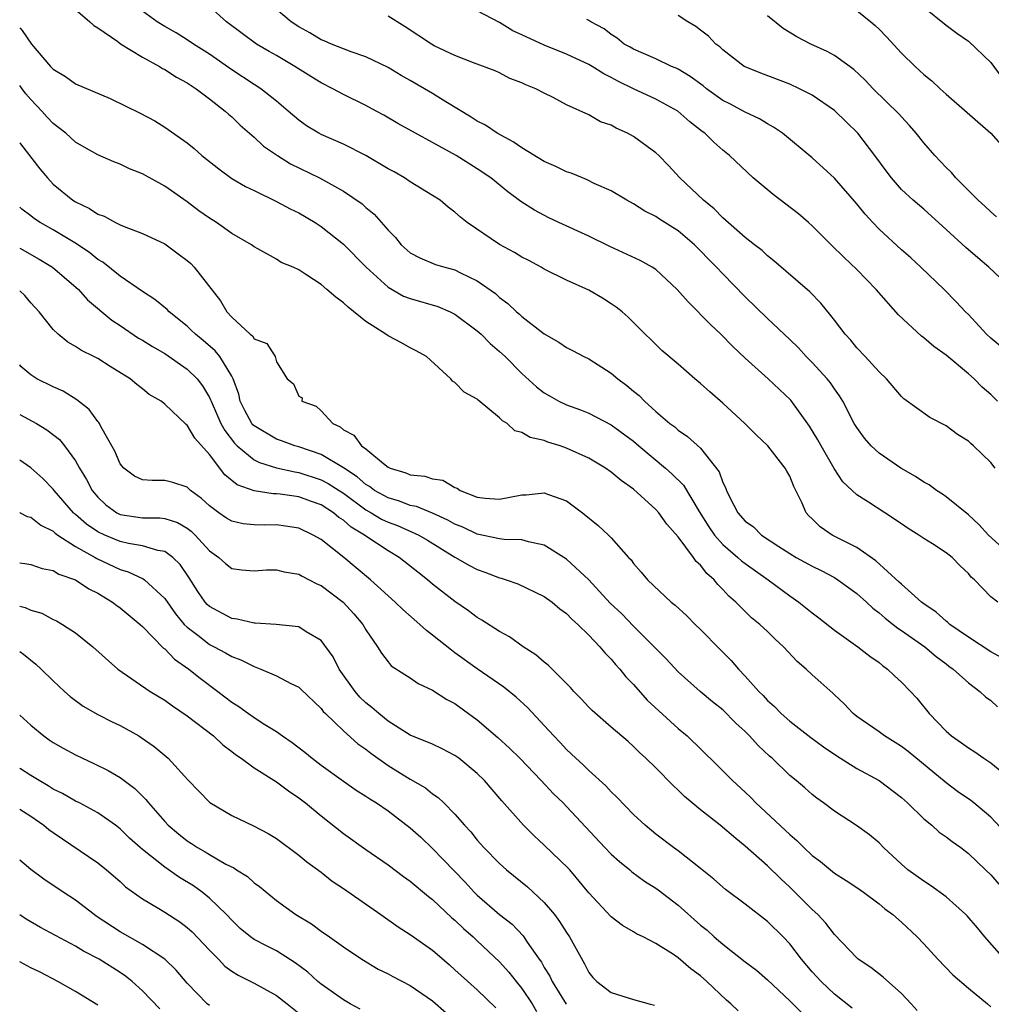
# Model space of a CAD drawing. Units: inches. Extents: x 2598000 to 2601000, y 1542000 to 1544541.
# Drawn here: x 2598000 to 2598087, y 1543291 to 1543379 of the extents above; entities that cross this region are included whole.
import ezdxf

# ---------------------------------------------------------------- set-up
doc = ezdxf.new("R2010")
doc.units = ezdxf.units.IN
doc.header["$MEASUREMENT"] = 0
doc.layers.add('LD25981542_2ft', color=82, linetype='Continuous')

msp = doc.modelspace()

# ---------------------------------------------------------------- linework, layer by layer
at = {"layer": 'LD25981542_2ft'}
for points, elevation in [([(2598087.653, 1543327), (2598087, 1543327.481), (2598085.543, 1543329), (2598085.24, 1543329.24), (2598085, 1543329.549), (2598084.25, 1543330.25), (2598083.552, 1543331), (2598083, 1543331.424), (2598081.788, 1543332.212), (2598081, 1543332.704), (2598080.566, 1543333), (2598079.592, 1543333.592), (2598079, 1543334.016), (2598077.513, 1543335), (2598076.062, 1543335.938), (2598075, 1543336.595), (2598073.763, 1543337.763), (2598072.978, 1543338.977), (2598071.804, 1543341), (2598071.524, 1543341.524), (2598070.77, 1543342.77), (2598069.086, 1543345.086), (2598067.055, 1543347), (2598065, 1543348.849), (2598063.89, 1543349.89), (2598062.832, 1543351), (2598061.882, 1543351.882), (2598059.889, 1543353.889), (2598058.9, 1543355), (2598057, 1543356.788), (2598056.681, 1543357), (2598055.602, 1543357.602), (2598052.866, 1543358.866), (2598051, 1543359.78), (2598048.31, 1543361), (2598047.421, 1543361.421), (2598046.121, 1543362.121), (2598044.906, 1543362.906), (2598043.745, 1543363.745), (2598042.212, 1543365), (2598041, 1543365.816), (2598039.1, 1543367), (2598037, 1543368.18), (2598035.474, 1543369), (2598033.881, 1543369.882), (2598032.628, 1543370.628), (2598031.944, 1543371), (2598031, 1543371.494), (2598029, 1543372.474), (2598028.06, 1543373), (2598027, 1543373.53), (2598026.089, 1543374.089), (2598024.66, 1543375), (2598023, 1543375.972), (2598022.339, 1543376.339), (2598021.221, 1543377), (2598019.935, 1543377.935), (2598018.536, 1543379), (2598017, 1543380.371)], 8338), ([(2598081, 1543380.301), (2598083, 1543378.706), (2598083.979, 1543377.979), (2598085, 1543377.263), (2598087, 1543375.359), (2598087.998, 1543373.998)], 8354), ([(2598005, 1543380.101), (2598006.298, 1543379), (2598006.648, 1543378.648), (2598007, 1543378.46), (2598008.783, 1543377.218), (2598009.029, 1543377.029), (2598011, 1543375.814), (2598012.512, 1543375), (2598012.808, 1543374.808), (2598013, 1543374.721), (2598014.045, 1543374.045), (2598015, 1543373.539), (2598015.819, 1543373), (2598017, 1543372.101), (2598018.408, 1543371), (2598018.707, 1543370.707), (2598019, 1543370.468), (2598019.746, 1543369.746), (2598021, 1543368.646), (2598021.85, 1543367.85), (2598023.099, 1543367), (2598024.273, 1543366.273), (2598026.858, 1543365), (2598029, 1543363.806), (2598030.671, 1543362.671), (2598031, 1543362.346), (2598031.748, 1543361.748), (2598033, 1543360.33), (2598033.668, 1543359.668), (2598034.181, 1543359), (2598035, 1543358.282), (2598035.843, 1543357.843), (2598037.247, 1543357.247), (2598038.082, 1543357), (2598039, 1543356.762), (2598039.501, 1543356.5), (2598041, 1543355.792), (2598042.642, 1543354.642), (2598043, 1543354.3), (2598043.743, 1543353.743), (2598044.519, 1543353), (2598044.789, 1543352.789), (2598045, 1543352.586), (2598047, 1543351.039), (2598048.302, 1543350.302), (2598049, 1543349.812), (2598049.542, 1543349.542), (2598050.549, 1543349), (2598051, 1543348.788), (2598053, 1543347.518), (2598053.605, 1543347), (2598054.393, 1543346.393), (2598055, 1543345.883), (2598055.502, 1543345.502), (2598055.996, 1543345), (2598057, 1543344.065), (2598058.246, 1543343), (2598058.687, 1543342.687), (2598059, 1543342.395), (2598059.847, 1543341.847), (2598061, 1543340.794), (2598062.675, 1543338.675), (2598063, 1543337.722), (2598063.252, 1543337.252), (2598063.332, 1543337), (2598063.622, 1543336.378), (2598064.351, 1543335), (2598065, 1543334.245), (2598065.735, 1543333.735), (2598066.469, 1543333), (2598068.032, 1543331.968), (2598069, 1543331.35), (2598069.58, 1543331), (2598071, 1543330.207), (2598071.813, 1543329.813), (2598073, 1543329.194), (2598073.313, 1543329), (2598075, 1543327.77), (2598075.859, 1543327), (2598076.444, 1543326.444), (2598077, 1543326.038), (2598077.548, 1543325.548), (2598078.267, 1543325), (2598078.666, 1543324.665), (2598079, 1543324.451), (2598081.084, 1543323), (2598082.118, 1543322.118), (2598083, 1543321.471), (2598083.261, 1543321.261), (2598083.64, 1543321), (2598085, 1543319.749), (2598086.02, 1543319), (2598086.52, 1543318.519), (2598087, 1543318.18), (2598087.597, 1543317.597)], 8334), ([(2598087.996, 1543321.996), (2598087, 1543322.53), (2598085, 1543323.848), (2598083.346, 1543325), (2598083.172, 1543325.172), (2598083, 1543325.293), (2598082.102, 1543326.102), (2598081, 1543326.848), (2598080.8, 1543327), (2598079, 1543328.589), (2598078.794, 1543328.794), (2598076.694, 1543330.694), (2598075, 1543331.876), (2598072.81, 1543333), (2598071.728, 1543333.728), (2598071, 1543334.454), (2598070.713, 1543334.713), (2598070.47, 1543335), (2598070.067, 1543335.932), (2598069.359, 1543337.359), (2598069, 1543338.292), (2598068.726, 1543338.726), (2598068.597, 1543339), (2598067.033, 1543341), (2598065.982, 1543341.982), (2598064.963, 1543343), (2598063, 1543344.812), (2598061.824, 1543345.824), (2598061, 1543346.574), (2598060.48, 1543347), (2598059, 1543348.329), (2598057.545, 1543349.545), (2598056.541, 1543350.541), (2598056.046, 1543351), (2598054.527, 1543352.528), (2598053.972, 1543353), (2598053.431, 1543353.431), (2598053, 1543353.726), (2598052.218, 1543354.218), (2598051, 1543354.932), (2598049, 1543355.83), (2598047, 1543356.82), (2598046.709, 1543357), (2598045.604, 1543357.604), (2598045, 1543357.908), (2598044.321, 1543358.321), (2598043, 1543359.053), (2598040.095, 1543361), (2598039.491, 1543361.491), (2598039, 1543361.937), (2598038.381, 1543362.382), (2598037.674, 1543363), (2598037, 1543363.443), (2598035, 1543364.654), (2598034.477, 1543365), (2598033.541, 1543365.541), (2598033, 1543365.823), (2598031, 1543367.002), (2598029, 1543368.038), (2598027, 1543368.905), (2598026.816, 1543369), (2598025.683, 1543369.683), (2598025, 1543370.172), (2598024.049, 1543371), (2598023, 1543371.877), (2598021.606, 1543373), (2598021, 1543373.378), (2598019, 1543374.702), (2598017, 1543376.104), (2598015.574, 1543377), (2598015, 1543377.392), (2598014.009, 1543378.009), (2598013, 1543378.573), (2598012.307, 1543379), (2598011, 1543379.944)], 8336), ([(2598089, 1543331.004), (2598086.818, 1543333), (2598085.938, 1543333.938), (2598085, 1543334.823), (2598083, 1543336.435), (2598082.669, 1543336.669), (2598082.142, 1543337), (2598081.491, 1543337.491), (2598081, 1543337.742), (2598080.256, 1543338.256), (2598078.945, 1543339), (2598077, 1543340.343), (2598076.288, 1543341), (2598075.695, 1543341.695), (2598075, 1543342.643), (2598074.782, 1543343), (2598073.751, 1543345), (2598073.467, 1543345.467), (2598073, 1543346.091), (2598072.633, 1543346.633), (2598072.34, 1543347), (2598071, 1543348.474), (2598070.481, 1543349), (2598069.779, 1543349.779), (2598069, 1543350.54), (2598067, 1543352.415), (2598065, 1543354.35), (2598063, 1543356.405), (2598062.446, 1543357), (2598061.717, 1543357.717), (2598061, 1543358.477), (2598060.468, 1543359), (2598059, 1543360.256), (2598057.311, 1543361.311), (2598057, 1543361.537), (2598056.022, 1543362.022), (2598055, 1543362.671), (2598054.391, 1543363), (2598053, 1543363.842), (2598051.485, 1543364.515), (2598050.84, 1543364.84), (2598050.413, 1543365), (2598049.424, 1543365.425), (2598049, 1543365.541), (2598048.031, 1543366.031), (2598047, 1543366.469), (2598045, 1543367.688), (2598044.226, 1543368.226), (2598042.786, 1543369), (2598041.724, 1543369.724), (2598041, 1543370.077), (2598040.441, 1543370.441), (2598038.187, 1543371.813), (2598037, 1543372.555), (2598035, 1543373.742), (2598034.188, 1543374.188), (2598033, 1543374.907), (2598031, 1543375.869), (2598029.689, 1543376.311), (2598029, 1543376.573), (2598027.945, 1543377), (2598027.288, 1543377.288), (2598027, 1543377.391), (2598026.003, 1543378.003), (2598025, 1543378.554), (2598024.329, 1543379), (2598023, 1543380.099)], 8340), ([(2598087.398, 1543339), (2598087, 1543339.492), (2598085.47, 1543341), (2598085.214, 1543341.214), (2598085, 1543341.424), (2598084.023, 1543342.023), (2598083, 1543342.797), (2598081.546, 1543343.546), (2598079.216, 1543345.216), (2598079, 1543345.415), (2598077.659, 1543347), (2598077, 1543347.637), (2598075.753, 1543349), (2598075, 1543349.779), (2598074.457, 1543350.456), (2598073.949, 1543351), (2598073, 1543352.248), (2598072.691, 1543352.691), (2598071.772, 1543353.772), (2598070.785, 1543354.785), (2598067.576, 1543357.576), (2598067, 1543358.036), (2598066.512, 1543358.512), (2598065.852, 1543359), (2598065, 1543359.661), (2598063, 1543361.417), (2598062.232, 1543362.232), (2598061.261, 1543363), (2598059.16, 1543365), (2598058.125, 1543366.124), (2598057.277, 1543367), (2598057, 1543367.258), (2598055, 1543368.709), (2598054.458, 1543369), (2598053.448, 1543369.448), (2598053, 1543369.719), (2598052.037, 1543370.037), (2598051, 1543370.667), (2598049, 1543371.565), (2598047.794, 1543372.206), (2598047, 1543372.591), (2598046.244, 1543373), (2598045.338, 1543373.338), (2598045, 1543373.525), (2598043.924, 1543373.925), (2598043, 1543374.419), (2598042.605, 1543374.605), (2598040.669, 1543375.331), (2598039, 1543375.981), (2598037.149, 1543376.851), (2598036.885, 1543377), (2598034.534, 1543378.534), (2598033, 1543379.496)], 8342), ([(2598087.608, 1543345), (2598087, 1543345.585), (2598086.248, 1543346.247), (2598085.505, 1543347), (2598085, 1543347.458), (2598083, 1543349.13), (2598081.898, 1543349.899), (2598081, 1543350.679), (2598080.814, 1543350.814), (2598078.738, 1543352.738), (2598076.749, 1543355), (2598075, 1543356.798), (2598073.861, 1543357.861), (2598072.702, 1543359), (2598071, 1543360.713), (2598070.689, 1543361), (2598069.784, 1543361.784), (2598067.507, 1543363.507), (2598065.708, 1543365), (2598063.586, 1543367), (2598063, 1543367.486), (2598062.194, 1543368.194), (2598061.393, 1543369), (2598061.162, 1543369.162), (2598060.042, 1543370.042), (2598058.975, 1543370.975), (2598057, 1543372.067), (2598055, 1543373), (2598053.651, 1543373.651), (2598053, 1543374.012), (2598052.335, 1543374.335), (2598051.298, 1543375), (2598051, 1543375.175), (2598049, 1543376.1), (2598047, 1543376.901), (2598045, 1543377.821), (2598044.196, 1543378.196), (2598043, 1543378.926), (2598041, 1543379.962)], 8344), ([(2598088.94, 1543355), (2598086.838, 1543357), (2598085.838, 1543357.838), (2598084.765, 1543358.764), (2598083, 1543360.397), (2598081, 1543362.191), (2598080.039, 1543363), (2598079, 1543363.978), (2598078.108, 1543365), (2598077.625, 1543365.625), (2598076.631, 1543367), (2598075.081, 1543369), (2598073, 1543371.033), (2598071, 1543372.422), (2598069.873, 1543373), (2598069, 1543373.397), (2598066.398, 1543374.397), (2598065, 1543374.957), (2598064.924, 1543375), (2598063, 1543376.482), (2598062.746, 1543376.745), (2598062.379, 1543377), (2598061.709, 1543377.709), (2598061, 1543378.24), (2598060.582, 1543378.582), (2598059.873, 1543379), (2598059, 1543379.555)], 8348), ([(2598087.531, 1543361.531), (2598087, 1543361.97), (2598086.48, 1543362.48), (2598085.885, 1543363), (2598085, 1543363.865), (2598083.884, 1543365), (2598083.479, 1543365.479), (2598083, 1543365.933), (2598082.002, 1543367), (2598081, 1543368.144), (2598080.312, 1543369), (2598079.712, 1543369.712), (2598079, 1543370.478), (2598078.759, 1543370.759), (2598076.474, 1543373), (2598075.758, 1543373.758), (2598074.733, 1543374.733), (2598073, 1543375.975), (2598072.339, 1543376.339), (2598070.87, 1543377), (2598069.644, 1543377.644), (2598068.397, 1543378.397), (2598067, 1543379.542)], 8350), ([(2598075, 1543380.018), (2598076.258, 1543379), (2598076.662, 1543378.662), (2598077, 1543378.34), (2598077.657, 1543377.657), (2598079, 1543376.182), (2598080.218, 1543375), (2598081, 1543374.274), (2598081.716, 1543373.716), (2598082.485, 1543373), (2598083, 1543372.498), (2598087, 1543369.011), (2598089, 1543366.742)], 8352), ([(2598000, 1543378.458), (2598000.227, 1543378.227), (2598001.05, 1543377), (2598002.75, 1543375), (2598003, 1543374.736), (2598004.1, 1543374.1), (2598005, 1543373.423), (2598008.11, 1543372.11), (2598010.807, 1543370.807), (2598012.108, 1543370.108), (2598013, 1543369.554), (2598015, 1543368.135), (2598015.629, 1543367.629), (2598016.33, 1543367), (2598017.828, 1543365.828), (2598019, 1543364.962), (2598020.243, 1543364.243), (2598021, 1543363.864), (2598023, 1543362.904), (2598024.236, 1543362.236), (2598025, 1543361.876), (2598026.475, 1543361), (2598027, 1543360.663), (2598029, 1543359.069), (2598031.035, 1543357), (2598033, 1543355.211), (2598034.403, 1543354.404), (2598035, 1543354.186), (2598037.471, 1543353.471), (2598038.58, 1543353), (2598039, 1543352.795), (2598041, 1543351.315), (2598041.358, 1543351), (2598042.168, 1543350.168), (2598043, 1543349.457), (2598043.498, 1543349), (2598045, 1543347.487), (2598046.295, 1543346.295), (2598047, 1543345.755), (2598047.472, 1543345.472), (2598048.311, 1543345), (2598049, 1543344.674), (2598050.236, 1543344.236), (2598051, 1543343.918), (2598053, 1543342.892), (2598055, 1543341.408), (2598055.46, 1543341), (2598057.87, 1543339), (2598058.465, 1543338.465), (2598059.469, 1543337.469), (2598060.888, 1543335.112), (2598061.744, 1543333.744), (2598062.253, 1543333), (2598063, 1543332.156), (2598064.349, 1543331), (2598064.684, 1543330.683), (2598065, 1543330.442), (2598067.05, 1543329), (2598069, 1543327.558), (2598069.817, 1543327), (2598071, 1543326.024), (2598071.59, 1543325.59), (2598073, 1543324.47), (2598075.098, 1543323), (2598076.16, 1543322.16), (2598077, 1543321.57), (2598077.309, 1543321.308), (2598077.75, 1543321), (2598078.381, 1543320.381), (2598079, 1543319.835), (2598079.817, 1543319), (2598080.374, 1543318.374), (2598081.481, 1543317), (2598083, 1543315.428), (2598083.499, 1543315), (2598084.395, 1543314.395), (2598085, 1543313.934), (2598085.583, 1543313.583), (2598086.375, 1543313), (2598087, 1543312.587), (2598088.994, 1543310.995)], 8332), ([(2598087.896, 1543349.896), (2598087, 1543350.654), (2598086.63, 1543351), (2598085, 1543352.753), (2598084.746, 1543353), (2598083.913, 1543353.913), (2598082.819, 1543355), (2598080.745, 1543357), (2598079.837, 1543357.837), (2598079, 1543358.566), (2598077, 1543360.41), (2598076.433, 1543361), (2598075.752, 1543361.752), (2598075, 1543362.692), (2598073, 1543364.97), (2598071, 1543366.8), (2598068.342, 1543369), (2598067.547, 1543369.547), (2598067, 1543369.837), (2598066.291, 1543370.291), (2598065, 1543370.897), (2598063.636, 1543371.636), (2598063, 1543371.955), (2598061.536, 1543373), (2598061.242, 1543373.242), (2598060.087, 1543374.087), (2598059, 1543374.741), (2598058.828, 1543374.828), (2598058.413, 1543375), (2598057, 1543375.664), (2598055, 1543376.532), (2598054.706, 1543376.706), (2598054.155, 1543377), (2598053.524, 1543377.525), (2598053, 1543377.847), (2598052.358, 1543378.359), (2598051.167, 1543379), (2598051, 1543379.116), (2598050.806, 1543379.194)], 8346), ([(2598088.325, 1543306.325), (2598087, 1543307.731), (2598085.487, 1543309), (2598085.214, 1543309.214), (2598084.04, 1543310.039), (2598083, 1543310.807), (2598079.595, 1543313.596), (2598079, 1543314.064), (2598078.43, 1543314.43), (2598077.471, 1543315), (2598077, 1543315.358), (2598075, 1543316.752), (2598074.685, 1543317), (2598073.869, 1543317.869), (2598073, 1543318.692), (2598072.85, 1543318.85), (2598071.783, 1543319.783), (2598071, 1543320.491), (2598070.468, 1543321), (2598069.671, 1543321.671), (2598068.443, 1543323), (2598067.679, 1543323.679), (2598067, 1543324.347), (2598066.302, 1543325), (2598065.576, 1543325.577), (2598065, 1543326.14), (2598064.169, 1543327), (2598063.537, 1543327.537), (2598063, 1543328.139), (2598062.562, 1543328.562), (2598062.224, 1543329), (2598061.558, 1543329.558), (2598061, 1543330.297), (2598060.625, 1543330.625), (2598060.38, 1543331), (2598059, 1543332.853), (2598057.988, 1543333.988), (2598057.264, 1543335), (2598057, 1543335.302), (2598055, 1543337.111), (2598053.884, 1543337.884), (2598053, 1543338.643), (2598052.502, 1543339), (2598051, 1543339.883), (2598049, 1543340.8), (2598048.412, 1543341), (2598047.331, 1543341.331), (2598047, 1543341.471), (2598045.739, 1543341.739), (2598045, 1543342.184), (2598044.352, 1543342.352), (2598043.667, 1543343), (2598043.249, 1543343.249), (2598043, 1543343.514), (2598041.079, 1543345.079), (2598041, 1543345.166), (2598039.81, 1543345.81), (2598039, 1543346.687), (2598038.792, 1543346.791), (2598038.644, 1543347), (2598036.447, 1543349), (2598035.521, 1543349.521), (2598035, 1543349.777), (2598034.218, 1543350.218), (2598033, 1543350.853), (2598032.808, 1543351), (2598031, 1543352.143), (2598029.423, 1543353.423), (2598029, 1543353.817), (2598028.32, 1543354.32), (2598027.506, 1543355), (2598027, 1543355.448), (2598025.645, 1543356.355), (2598025, 1543356.762), (2598024.489, 1543357), (2598023.441, 1543357.44), (2598023, 1543357.717), (2598021.351, 1543358.649), (2598021, 1543358.827), (2598020.78, 1543359), (2598019, 1543360.03), (2598017.62, 1543361), (2598017, 1543361.391), (2598016.061, 1543362.061), (2598015, 1543362.867), (2598013, 1543364.262), (2598011, 1543365.367), (2598009.829, 1543365.829), (2598009, 1543366.24), (2598008.447, 1543366.447), (2598007, 1543367.086), (2598005.766, 1543367.766), (2598005, 1543368.215), (2598004.124, 1543369), (2598003.507, 1543369.507), (2598003, 1543369.885), (2598002.462, 1543370.462), (2598001.991, 1543371), (2598001, 1543372.026), (2598000.553, 1543372.553), (2598000.223, 1543373), (2598000, 1543373.281)], 8330), ([(2598000, 1543368.144), (2598000.061, 1543368.061), (2598001.818, 1543365.818), (2598002.491, 1543365), (2598003, 1543364.458), (2598004.775, 1543363), (2598005, 1543362.853), (2598006.261, 1543362.261), (2598007, 1543361.763), (2598007.567, 1543361.567), (2598008.594, 1543361), (2598009, 1543360.801), (2598009.349, 1543360.651), (2598011, 1543360.033), (2598013, 1543359.085), (2598014.212, 1543358.212), (2598015, 1543357.596), (2598015.321, 1543357.322), (2598015.628, 1543357), (2598017.979, 1543353.979), (2598018.568, 1543353), (2598019, 1543352.525), (2598020.655, 1543351), (2598020.848, 1543350.848), (2598021, 1543350.596), (2598022.153, 1543350.153), (2598022.875, 1543349), (2598023, 1543348.522), (2598023.972, 1543347), (2598024.542, 1543346.541), (2598025, 1543345.45), (2598025.304, 1543345.305), (2598025.272, 1543345), (2598026.561, 1543344.56), (2598027, 1543344.14), (2598028.044, 1543343), (2598028.704, 1543342.704), (2598029, 1543342.442), (2598029.94, 1543341.94), (2598030.616, 1543341), (2598031, 1543340.724), (2598032.596, 1543339.404), (2598033, 1543339.097), (2598033.182, 1543339), (2598034.585, 1543338.584), (2598035, 1543338.403), (2598036.287, 1543338.287), (2598037, 1543338.053), (2598037.923, 1543337.923), (2598039, 1543337.268), (2598039.203, 1543337.203), (2598039.474, 1543337), (2598041, 1543336.394), (2598041.696, 1543336.304), (2598043, 1543336.211), (2598045, 1543336.621), (2598045.381, 1543336.619), (2598047, 1543336.792), (2598047.373, 1543336.627), (2598049, 1543336.06), (2598050.418, 1543335), (2598051.845, 1543333.846), (2598052.757, 1543333), (2598053, 1543332.756), (2598054.557, 1543331), (2598054.776, 1543330.776), (2598055, 1543330.441), (2598055.676, 1543329.676), (2598056.244, 1543329), (2598058.366, 1543327), (2598058.728, 1543326.728), (2598059.761, 1543325.761), (2598060.519, 1543325), (2598061, 1543324.552), (2598062.747, 1543322.747), (2598063.754, 1543321.754), (2598064.409, 1543321), (2598065, 1543320.371), (2598066.222, 1543319), (2598066.612, 1543318.613), (2598067, 1543318.183), (2598067.633, 1543317.633), (2598068.238, 1543317), (2598069, 1543316.341), (2598070.878, 1543314.878), (2598072.032, 1543314.032), (2598073.226, 1543313.226), (2598075, 1543312.09), (2598077.001, 1543311.001), (2598079, 1543309.491), (2598079.543, 1543309), (2598081, 1543307.588), (2598081.721, 1543307), (2598082.395, 1543306.394), (2598083, 1543305.977), (2598083.546, 1543305.546), (2598084.314, 1543305), (2598085, 1543304.472), (2598086.543, 1543303), (2598087, 1543302.553), (2598087.722, 1543301.722)], 8328), ([(2598088.227, 1543295), (2598086.47, 1543297), (2598085.811, 1543297.811), (2598084.889, 1543298.889), (2598084.782, 1543299), (2598083, 1543300.583), (2598081.604, 1543301.604), (2598081, 1543301.979), (2598079.586, 1543303), (2598079, 1543303.505), (2598077.41, 1543305), (2598077, 1543305.411), (2598076.137, 1543306.137), (2598074.972, 1543306.972), (2598073, 1543308.253), (2598072.007, 1543309), (2598071.416, 1543309.416), (2598071, 1543309.756), (2598070.348, 1543310.348), (2598069.581, 1543311), (2598069, 1543311.466), (2598067.416, 1543313), (2598067.188, 1543313.188), (2598066.153, 1543314.153), (2598065.39, 1543315), (2598065, 1543315.388), (2598064.157, 1543316.157), (2598063, 1543317.333), (2598062.073, 1543318.073), (2598060.968, 1543319), (2598059, 1543320.743), (2598057.914, 1543321.914), (2598057, 1543322.833), (2598056.858, 1543323), (2598055, 1543324.854), (2598053.937, 1543325.937), (2598052.912, 1543326.912), (2598051, 1543328.982), (2598049, 1543330.833), (2598047, 1543332.11), (2598045.603, 1543332.397), (2598045, 1543332.584), (2598043.393, 1543332.607), (2598043, 1543332.67), (2598041, 1543333.073), (2598039.697, 1543333.698), (2598039, 1543333.978), (2598038.351, 1543334.351), (2598037, 1543334.969), (2598035.553, 1543335.553), (2598035, 1543335.658), (2598034.031, 1543336.031), (2598033, 1543336.326), (2598031.801, 1543337), (2598031.35, 1543337.35), (2598031, 1543337.548), (2598030.234, 1543338.234), (2598029, 1543339.02), (2598027, 1543340.209), (2598025, 1543340.907), (2598024.657, 1543341), (2598023.453, 1543341.453), (2598023, 1543341.599), (2598021, 1543342.78), (2598020.889, 1543342.889), (2598020.803, 1543343), (2598020.177, 1543344.177), (2598019.764, 1543345), (2598019.624, 1543345.624), (2598019.119, 1543347), (2598019, 1543347.228), (2598017.923, 1543349), (2598017.511, 1543349.511), (2598016.449, 1543350.449), (2598015.741, 1543351), (2598015.375, 1543351.375), (2598015, 1543351.727), (2598013.389, 1543353), (2598013.201, 1543353.201), (2598012.122, 1543354.121), (2598011, 1543354.82), (2598009, 1543356.191), (2598007.447, 1543357.447), (2598007, 1543357.701), (2598006.291, 1543358.291), (2598005.097, 1543359.097), (2598004.642, 1543359.358), (2598003, 1543360.355), (2598001.847, 1543361), (2598001.337, 1543361.337), (2598001, 1543361.612), (2598000.202, 1543362.202), (2598000, 1543362.391)], 8326), ([(2598000, 1543358.699), (2598001.732, 1543357.732), (2598002.943, 1543357), (2598005.255, 1543355), (2598006.079, 1543354.079), (2598008.259, 1543352.259), (2598009, 1543351.781), (2598010.659, 1543350.659), (2598011, 1543350.465), (2598011.899, 1543349.898), (2598013, 1543349.258), (2598015, 1543347.882), (2598015.889, 1543347), (2598016.376, 1543346.376), (2598017, 1543345.32), (2598017.109, 1543345.109), (2598017.141, 1543345), (2598018.036, 1543343), (2598018.371, 1543342.371), (2598019.241, 1543341.241), (2598019.487, 1543341), (2598021, 1543339.732), (2598021.49, 1543339.49), (2598023, 1543339.023), (2598024.659, 1543338.659), (2598025, 1543338.617), (2598027, 1543337.963), (2598027.635, 1543337.635), (2598028.617, 1543337), (2598029, 1543336.75), (2598031, 1543335.278), (2598031.496, 1543335), (2598032.432, 1543334.432), (2598033, 1543334.154), (2598033.847, 1543333.847), (2598035.752, 1543333), (2598036.539, 1543332.539), (2598039, 1543331.029), (2598040.289, 1543330.289), (2598041, 1543329.904), (2598041.684, 1543329.684), (2598043, 1543329.166), (2598043.139, 1543329.14), (2598043.587, 1543329), (2598044.639, 1543328.639), (2598047, 1543327.502), (2598047.699, 1543327), (2598048.404, 1543326.404), (2598049, 1543325.974), (2598049.461, 1543325.461), (2598050.017, 1543325), (2598051, 1543324.039), (2598051.98, 1543323), (2598052.439, 1543322.439), (2598053, 1543321.89), (2598053.395, 1543321.395), (2598053.758, 1543321), (2598054.311, 1543320.311), (2598055, 1543319.625), (2598056.223, 1543318.223), (2598059, 1543315.657), (2598059.795, 1543315), (2598062.44, 1543312.439), (2598063.873, 1543311), (2598065, 1543309.976), (2598065.495, 1543309.495), (2598065.966, 1543309), (2598068.573, 1543306.573), (2598069, 1543306.16), (2598069.64, 1543305.64), (2598070.272, 1543305), (2598071, 1543304.296), (2598071.742, 1543303.742), (2598073, 1543302.717), (2598074.063, 1543302.063), (2598075, 1543301.435), (2598075.603, 1543301), (2598077, 1543299.946), (2598077.513, 1543299.513), (2598078.229, 1543299), (2598079, 1543298.309), (2598080.415, 1543297), (2598081, 1543296.379), (2598082.253, 1543295), (2598083.605, 1543293.605), (2598085, 1543292.39), (2598086.714, 1543291), (2598087, 1543290.727)], 8324), ([(2598080.411, 1543290.411), (2598079.887, 1543291), (2598079, 1543291.919), (2598077.376, 1543293.376), (2598076.258, 1543294.258), (2598075.129, 1543295), (2598075, 1543295.112), (2598073, 1543297.197), (2598072.231, 1543298.231), (2598071.497, 1543299), (2598071, 1543299.447), (2598069.459, 1543301), (2598069, 1543301.445), (2598068.191, 1543302.191), (2598067, 1543303.375), (2598065, 1543305.131), (2598064.176, 1543305.824), (2598062.754, 1543307), (2598061, 1543308.385), (2598060.252, 1543309), (2598059.58, 1543309.58), (2598059, 1543310.15), (2598058.548, 1543310.548), (2598057, 1543312.154), (2598056.114, 1543313), (2598055.529, 1543313.529), (2598055, 1543314.062), (2598054.504, 1543314.504), (2598053, 1543315.781), (2598051.288, 1543317.288), (2598051, 1543317.57), (2598050.321, 1543318.321), (2598049.651, 1543319), (2598049.344, 1543319.345), (2598047.346, 1543321.346), (2598047, 1543321.609), (2598046.258, 1543322.258), (2598045.116, 1543323), (2598043.878, 1543323.878), (2598043, 1543324.363), (2598041.392, 1543325.392), (2598041, 1543325.606), (2598040.199, 1543326.199), (2598039, 1543327.037), (2598037, 1543328.616), (2598036.55, 1543329), (2598035.665, 1543329.665), (2598034.007, 1543331), (2598033, 1543331.588), (2598031, 1543332.918), (2598030.898, 1543333), (2598029.702, 1543333.702), (2598029, 1543334.339), (2598028.59, 1543334.591), (2598028.128, 1543335), (2598027, 1543335.717), (2598026.045, 1543336.045), (2598025, 1543336.435), (2598023.327, 1543336.673), (2598023, 1543336.706), (2598022.708, 1543336.708), (2598021, 1543336.965), (2598019.492, 1543337.493), (2598018.39, 1543338.39), (2598017, 1543340.213), (2598015.681, 1543341.681), (2598015, 1543342.86), (2598014.906, 1543342.907), (2598013, 1543344.736), (2598012.667, 1543345), (2598011.595, 1543345.595), (2598011, 1543346.091), (2598010.489, 1543346.489), (2598009.888, 1543347), (2598008.101, 1543348.101), (2598007, 1543348.815), (2598006.646, 1543349), (2598005.533, 1543349.534), (2598005, 1543349.909), (2598004.3, 1543350.3), (2598003.435, 1543351), (2598003, 1543351.417), (2598001.753, 1543353), (2598001, 1543353.815), (2598000.461, 1543354.461), (2598000, 1543354.9)], 8322), ([(2598074.6, 1543290.6), (2598073, 1543291.878), (2598071.804, 1543293), (2598071, 1543293.881), (2598070.053, 1543295), (2598069, 1543296.373), (2598068.392, 1543297), (2598067, 1543298.364), (2598065, 1543299.928), (2598063.252, 1543301.252), (2598062.179, 1543302.179), (2598061, 1543303.125), (2598059, 1543304.705), (2598058.585, 1543305), (2598057, 1543306.216), (2598056.053, 1543307), (2598055, 1543307.975), (2598053.516, 1543309.516), (2598053, 1543309.997), (2598052.523, 1543310.523), (2598051, 1543311.91), (2598050.447, 1543312.448), (2598049.828, 1543313), (2598049, 1543313.794), (2598048.418, 1543314.418), (2598047.847, 1543315), (2598047, 1543315.942), (2598045.514, 1543317.515), (2598044.486, 1543318.486), (2598043.375, 1543319.374), (2598041, 1543321.027), (2598039, 1543322.461), (2598038.677, 1543322.677), (2598037, 1543324.044), (2598036.445, 1543324.445), (2598035.859, 1543325), (2598034.323, 1543326.323), (2598033.628, 1543327), (2598033, 1543327.551), (2598031.417, 1543329), (2598029.029, 1543331), (2598027, 1543332.599), (2598026.309, 1543333), (2598025, 1543333.611), (2598023.814, 1543333.814), (2598023, 1543333.922), (2598021.903, 1543333.904), (2598021, 1543333.908), (2598020.02, 1543334.02), (2598019, 1543334.236), (2598018.527, 1543334.526), (2598017.837, 1543335), (2598017, 1543335.624), (2598016.284, 1543336.284), (2598015.304, 1543337), (2598015, 1543337.288), (2598013.711, 1543337.711), (2598013, 1543337.897), (2598011.881, 1543337.88), (2598011, 1543337.957), (2598010.284, 1543338.285), (2598009.319, 1543339), (2598009, 1543339.372), (2598008.513, 1543340.513), (2598007.282, 1543342.718), (2598007.146, 1543343), (2598007.093, 1543343.093), (2598007, 1543343.19), (2598006.239, 1543344.239), (2598005.124, 1543345.124), (2598003.884, 1543345.884), (2598003, 1543346.276), (2598001.539, 1543347), (2598001, 1543347.346), (2598000.116, 1543348.116), (2598000, 1543348.267)], 8320), ([(2598000, 1543343.814), (2598001.495, 1543343), (2598002.446, 1543342.446), (2598003.558, 1543341.558), (2598004.01, 1543341), (2598005, 1543339.662), (2598005.369, 1543339), (2598005.985, 1543337.985), (2598006.489, 1543337), (2598007, 1543336.391), (2598007.722, 1543335.723), (2598008.71, 1543335), (2598009, 1543334.851), (2598011, 1543334.555), (2598012.549, 1543334.549), (2598013, 1543334.489), (2598014.134, 1543334.134), (2598015, 1543333.624), (2598015.355, 1543333.355), (2598015.722, 1543333), (2598017, 1543331.584), (2598017.828, 1543331), (2598018.45, 1543330.45), (2598019, 1543330.002), (2598019.881, 1543329.881), (2598021, 1543329.783), (2598022.121, 1543329.879), (2598023, 1543329.895), (2598023.704, 1543329.704), (2598025, 1543329.498), (2598025.315, 1543329.314), (2598025.949, 1543329), (2598026.629, 1543328.628), (2598027, 1543328.485), (2598028.992, 1543327), (2598029.94, 1543325.94), (2598030.731, 1543325), (2598031, 1543324.515), (2598032.046, 1543323), (2598032.406, 1543322.406), (2598033, 1543321.631), (2598033.298, 1543321.297), (2598034.5, 1543320.5), (2598035, 1543320.199), (2598035.712, 1543319.711), (2598037, 1543319.116), (2598038.281, 1543318.281), (2598039, 1543317.898), (2598041, 1543316.435), (2598042.853, 1543314.853), (2598043.899, 1543313.899), (2598044.804, 1543313), (2598046.731, 1543311), (2598047.828, 1543309.828), (2598048.683, 1543309), (2598049, 1543308.673), (2598052.434, 1543305), (2598053, 1543304.42), (2598053.738, 1543303.738), (2598054.668, 1543303), (2598054.84, 1543302.84), (2598055.995, 1543301.995), (2598057, 1543301.366), (2598057.216, 1543301.216), (2598059, 1543299.827), (2598061, 1543298.055), (2598061.589, 1543297.589), (2598062.234, 1543297), (2598063, 1543296.36), (2598065, 1543294.775), (2598066.007, 1543294.007), (2598067, 1543293.151), (2598069, 1543291.269), (2598070.133, 1543290.133)], 8318), ([(2598064.385, 1543290.385), (2598063.728, 1543291), (2598063.322, 1543291.322), (2598061.575, 1543293), (2598061, 1543293.506), (2598060.138, 1543294.138), (2598059, 1543295.131), (2598058.588, 1543295.412), (2598057, 1543296.412), (2598055.849, 1543297), (2598055.275, 1543297.275), (2598055, 1543297.463), (2598054.024, 1543298.024), (2598053, 1543298.786), (2598051, 1543300.942), (2598049.299, 1543303), (2598049.155, 1543303.155), (2598047, 1543305.23), (2598046.08, 1543306.08), (2598045.142, 1543307), (2598043.191, 1543309.191), (2598041.636, 1543311), (2598041, 1543311.633), (2598039.351, 1543313), (2598039, 1543313.257), (2598037.855, 1543313.855), (2598037, 1543314.254), (2598035, 1543315.087), (2598033, 1543316.323), (2598032.167, 1543317), (2598031.556, 1543317.556), (2598031, 1543317.983), (2598030.482, 1543318.482), (2598030.043, 1543319), (2598028.634, 1543321), (2598028.079, 1543322.079), (2598027, 1543323.561), (2598025.663, 1543324.337), (2598025, 1543324.767), (2598022.981, 1543324.981), (2598021.105, 1543325.105), (2598021, 1543325.097), (2598019.471, 1543325.471), (2598019, 1543325.516), (2598017, 1543326.604), (2598016.795, 1543326.795), (2598016.623, 1543327), (2598015.955, 1543327.955), (2598015.182, 1543329.182), (2598014.367, 1543330.367), (2598013.715, 1543331), (2598013, 1543331.532), (2598012.376, 1543331.624), (2598011, 1543332.039), (2598009.761, 1543332.238), (2598009, 1543332.419), (2598007.624, 1543333), (2598007, 1543333.299), (2598005.987, 1543333.987), (2598005, 1543334.842), (2598004.906, 1543334.907), (2598004.81, 1543335), (2598003.083, 1543337), (2598003, 1543337.116), (2598002.071, 1543338.071), (2598001, 1543339.034), (2598000, 1543339.704)], 8316), ([(2598000, 1543335.015), (2598000.034, 1543335), (2598000.68, 1543334.68), (2598001, 1543334.606), (2598001.885, 1543333.885), (2598003, 1543333.34), (2598003.173, 1543333.173), (2598003.421, 1543333), (2598005, 1543331.991), (2598006.771, 1543331), (2598006.909, 1543330.91), (2598009, 1543329.916), (2598009.715, 1543329.715), (2598011.077, 1543329.077), (2598011.177, 1543329), (2598013, 1543327.328), (2598013.949, 1543325.95), (2598014.737, 1543325), (2598015, 1543324.738), (2598016.071, 1543323.929), (2598017, 1543323.203), (2598017.419, 1543323), (2598018.452, 1543322.453), (2598019, 1543322.117), (2598019.823, 1543321.823), (2598021, 1543321.213), (2598021.601, 1543321), (2598023, 1543320.389), (2598024.292, 1543319.708), (2598025, 1543319.37), (2598025.199, 1543319.199), (2598027, 1543317.463), (2598027.195, 1543317.195), (2598027.398, 1543317), (2598029, 1543315.475), (2598030.311, 1543314.311), (2598031, 1543313.827), (2598031.451, 1543313.451), (2598033, 1543312.342), (2598035, 1543311.118), (2598036.346, 1543310.346), (2598037, 1543309.827), (2598037.498, 1543309.498), (2598038.015, 1543309), (2598039, 1543307.995), (2598039.863, 1543307), (2598040.413, 1543306.413), (2598041, 1543305.677), (2598041.601, 1543305), (2598043, 1543303.563), (2598043.62, 1543303), (2598045.486, 1543301.486), (2598047, 1543300.084), (2598047.91, 1543299), (2598048.38, 1543298.38), (2598049, 1543297.394), (2598049.27, 1543297), (2598050.596, 1543294.596), (2598051, 1543293.798), (2598051.356, 1543293.355), (2598051.705, 1543293), (2598053, 1543292.023), (2598055, 1543291.4), (2598056.39, 1543291), (2598056.878, 1543290.878)], 8314), ([(2598000, 1543330.511), (2598000.454, 1543330.454), (2598001, 1543330.362), (2598002.018, 1543330.018), (2598003, 1543329.828), (2598003.508, 1543329.508), (2598005, 1543328.996), (2598006.193, 1543328.193), (2598007, 1543327.797), (2598008.327, 1543327), (2598008.699, 1543326.699), (2598009, 1543326.491), (2598010.784, 1543325), (2598011, 1543324.798), (2598012.88, 1543322.88), (2598013, 1543322.797), (2598013.881, 1543321.881), (2598015.164, 1543321), (2598016.172, 1543320.172), (2598017.742, 1543319), (2598019, 1543318.027), (2598019.632, 1543317.632), (2598020.486, 1543317), (2598021, 1543316.645), (2598021.975, 1543316.025), (2598023, 1543315.414), (2598023.561, 1543315), (2598024.414, 1543314.414), (2598025.548, 1543313.548), (2598026.204, 1543313), (2598027, 1543312.393), (2598029, 1543310.948), (2598030.152, 1543310.152), (2598031, 1543309.614), (2598031.36, 1543309.36), (2598031.96, 1543309), (2598033, 1543308.293), (2598035, 1543306.773), (2598035.927, 1543305.927), (2598037, 1543304.907), (2598039.9, 1543301.899), (2598040.729, 1543301), (2598041, 1543300.734), (2598043, 1543299.017), (2598044.125, 1543298.125), (2598045.096, 1543297.096), (2598045.473, 1543296.527), (2598046.542, 1543295), (2598046.739, 1543294.74), (2598047, 1543294.259), (2598047.486, 1543293.486), (2598047.696, 1543293), (2598048.955, 1543290.955)], 8312), ([(2598000, 1543326.635), (2598000.505, 1543326.505), (2598001, 1543326.278), (2598001.993, 1543325.993), (2598003, 1543325.445), (2598003.308, 1543325.308), (2598003.838, 1543325), (2598005, 1543324.228), (2598006.561, 1543323), (2598008.807, 1543321), (2598011.693, 1543319), (2598013, 1543318.198), (2598013.692, 1543317.692), (2598015, 1543316.803), (2598017.378, 1543315), (2598018.207, 1543314.207), (2598019, 1543313.606), (2598019.334, 1543313.334), (2598019.836, 1543313), (2598021, 1543312.136), (2598023, 1543310.906), (2598024.086, 1543310.086), (2598025, 1543309.469), (2598025.595, 1543309), (2598027, 1543307.839), (2598029, 1543306.275), (2598031, 1543304.828), (2598033, 1543303.441), (2598034.401, 1543302.4), (2598035, 1543301.979), (2598036.62, 1543300.62), (2598037, 1543300.34), (2598038.715, 1543298.715), (2598039, 1543298.482), (2598039.755, 1543297.754), (2598040.62, 1543297), (2598041, 1543296.648), (2598043, 1543294.759), (2598043.83, 1543293.83), (2598044.48, 1543293), (2598045, 1543292.367), (2598045.913, 1543291), (2598046.319, 1543290.319)], 8310), ([(2598000, 1543322.579), (2598000.338, 1543322.338), (2598001.446, 1543321.446), (2598001.927, 1543321), (2598003, 1543319.936), (2598004.01, 1543319), (2598004.536, 1543318.537), (2598005.685, 1543317.685), (2598007, 1543316.931), (2598008.277, 1543316.277), (2598009, 1543315.926), (2598010.664, 1543315), (2598010.877, 1543314.877), (2598012.051, 1543314.052), (2598013.29, 1543313), (2598015.07, 1543311.069), (2598017.032, 1543309.033), (2598019, 1543307.869), (2598020.952, 1543306.952), (2598022.255, 1543306.254), (2598023, 1543305.804), (2598025, 1543304.334), (2598025.735, 1543303.735), (2598027, 1543302.789), (2598028.001, 1543302.001), (2598029, 1543301.325), (2598032.35, 1543299), (2598033.899, 1543297.899), (2598035, 1543297.207), (2598037, 1543295.806), (2598038.503, 1543294.502), (2598039, 1543294.059), (2598039.541, 1543293.541), (2598041, 1543292.246), (2598042.653, 1543290.653)], 8308), ([(2598000, 1543316.876), (2598001, 1543315.96), (2598002.151, 1543315), (2598002.648, 1543314.648), (2598003, 1543314.411), (2598003.897, 1543313.897), (2598005, 1543313.298), (2598005.616, 1543313), (2598006.571, 1543312.571), (2598007.916, 1543311.916), (2598009, 1543311.273), (2598010.303, 1543310.303), (2598011.309, 1543309.309), (2598011.54, 1543309), (2598013, 1543307.323), (2598013.304, 1543307), (2598014.226, 1543306.226), (2598015, 1543305.612), (2598015.38, 1543305.38), (2598015.944, 1543305), (2598016.619, 1543304.62), (2598017, 1543304.375), (2598018.48, 1543303.52), (2598019.173, 1543303.173), (2598019.429, 1543303), (2598020.402, 1543302.402), (2598021, 1543301.85), (2598021.5, 1543301.5), (2598023, 1543300.263), (2598024.756, 1543299), (2598026.157, 1543298.157), (2598027, 1543297.516), (2598027.757, 1543297), (2598029, 1543296.118), (2598030.642, 1543295), (2598032.117, 1543294.117), (2598033, 1543293.687), (2598033.44, 1543293.44), (2598035, 1543292.632), (2598037, 1543291.254), (2598038.199, 1543290.199)], 8306), ([(2598030.517, 1543290.517), (2598029.616, 1543291), (2598029, 1543291.35), (2598027, 1543292.77), (2598026.726, 1543293), (2598025.824, 1543293.824), (2598024.684, 1543294.684), (2598023, 1543295.75), (2598022.164, 1543296.164), (2598021, 1543296.777), (2598020.679, 1543297), (2598019.764, 1543297.764), (2598019, 1543298.486), (2598018.528, 1543299), (2598017, 1543300.472), (2598016.347, 1543301), (2598015.562, 1543301.562), (2598014.325, 1543302.325), (2598013, 1543303.248), (2598011, 1543304.814), (2598010.783, 1543305), (2598009.852, 1543305.852), (2598009, 1543306.677), (2598008.574, 1543307), (2598007, 1543308.117), (2598005.351, 1543309), (2598005, 1543309.173), (2598003.844, 1543309.844), (2598003, 1543310.249), (2598002.546, 1543310.546), (2598001.734, 1543311), (2598001, 1543311.449), (2598000.069, 1543312.069), (2598000, 1543312.113)], 8304), ([(2598000, 1543308.456), (2598001, 1543307.803), (2598002.175, 1543307), (2598002.623, 1543306.623), (2598003, 1543306.343), (2598007, 1543303.622), (2598007.783, 1543303), (2598009, 1543301.947), (2598009.493, 1543301.493), (2598011, 1543300.412), (2598012.452, 1543299.548), (2598013, 1543299.205), (2598014.334, 1543298.334), (2598015, 1543297.832), (2598015.442, 1543297.441), (2598017, 1543295.803), (2598017.801, 1543295), (2598018.386, 1543294.387), (2598019, 1543293.939), (2598019.572, 1543293.572), (2598021, 1543292.865), (2598023, 1543291.748), (2598023.965, 1543291), (2598025, 1543290.163)], 8302), ([(2598017, 1543290.842), (2598016.808, 1543291), (2598015, 1543292.855), (2598014.01, 1543294.01), (2598012.999, 1543294.999), (2598011, 1543296.317), (2598009, 1543297.454), (2598006.864, 1543298.864), (2598006.666, 1543299), (2598005, 1543300.3), (2598003.889, 1543301), (2598002.157, 1543302.157), (2598001, 1543303.035), (2598000, 1543303.874)], 8300), ([(2598012.549, 1543290.549), (2598011, 1543292.178), (2598010.077, 1543293), (2598009.482, 1543293.482), (2598009, 1543293.804), (2598007.111, 1543295), (2598005.722, 1543295.722), (2598005, 1543296.174), (2598001.85, 1543297.85), (2598000.593, 1543298.593), (2598000, 1543298.988)], 8298), ([(2598007, 1543290.887), (2598005, 1543292.105), (2598003.426, 1543293), (2598001.841, 1543293.84), (2598001, 1543294.237), (2598000, 1543294.756)], 8296)]:
    msp.add_lwpolyline(points, dxfattribs=dict(at, elevation=elevation))

doc.saveas('drawing.dxf')
